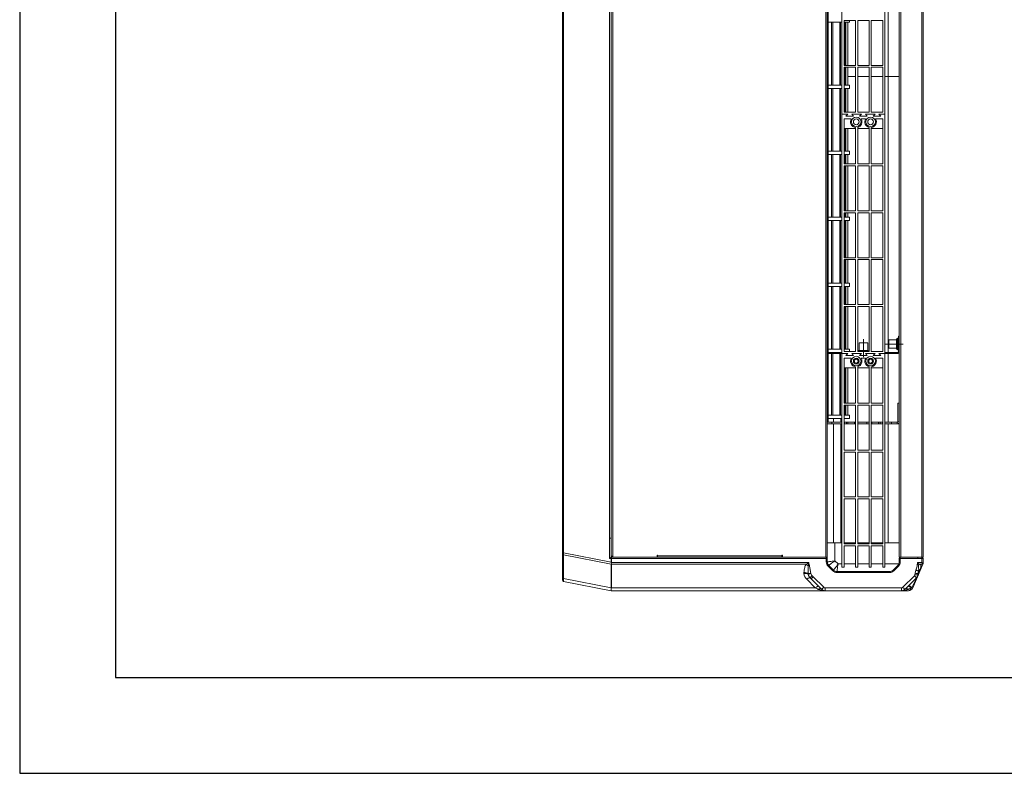
# Model space of a CAD drawing. Units: millimetres. Extents: x -4129 to 28288, y -4570 to 7108.
# Drawn here: x 18590 to 19619, y -4570 to -3782 of the extents above; entities that cross this region are included whole.
import ezdxf

# ---------------------------------------------------------------- set-up
doc = ezdxf.new("R2010")
doc.units = ezdxf.units.MM
doc.linetypes.add('CENTERX2', pattern=[20.32, 12.7, -2.54, 2.54, -2.54])

msp = doc.modelspace()

# ---------------------------------------------------------------- linework, layer by layer
for p, q in [((18589.659, -1599.708), (18589.659, -4569.708)), ((18689.659, -1699.708), (18689.659, -4469.708)), ((18689.659, -4469.708), (20689.659, -4469.708)), ((18589.659, -4569.708), (20689.659, -4569.708))]:
    msp.add_line(p, q)
at = {"color": 7, "linetype": 'Continuous', "lineweight": 15}
for p, q in [((19207.921, -2394.947), (19207.921, -4342.947)), ((19209.521, -2394.947), (19209.521, -4342.947)), ((19432.054, -4343.947), (19432.054, -2393.947)), ((19433.654, -4343.947), (19433.654, -2393.947)), ((19508.93, -4343.947), (19508.93, -2393.947)), ((19510.53, -4343.947), (19510.53, -2393.947)), ((19532.33, -4343.947), (19532.33, -2393.947)), ((19533.93, -4343.947), (19533.93, -2393.947)), ((19156.921, -4323.947), (19156.921, -2413.947)), ((19158.026, -4323.947), (19158.026, -2413.947)), ((19206.226, -4323.947), (19206.226, -2413.947)), ((19434.565, -4129.953), (19434.565, -3380.953)), ((19434.566, -4129.953), (19434.566, -3380.953)), ((19497.13, -3841.447), (19497.13, -3380.953)), ((19448.93, -3630.953), (19448.93, -3880.953)), ((19493.93, -3880.953), (19493.93, -3630.953)), ((19448.93, -3784.947), (19434.566, -3784.947)), ((19438.08, -3850.447), (19438.08, -3784.947)), ((19439.374, -3850.447), (19439.374, -3784.947)), ((19446.664, -3850.447), (19446.664, -3784.947)), ((19447.601, -3850.447), (19447.601, -3784.947)), ((19451.18, -3782.953), (19451.18, -3829.953)), ((19463.18, -3782.953), (19451.18, -3782.953)), ((19456.933, -3784.947), (19451.18, -3784.947)), ((19452.409, -3829.953), (19452.409, -3784.947)), ((19452.944, -3829.953), (19452.944, -3784.947)), ((19455.046, -3829.953), (19455.046, -3784.947)), ((19455.154, -3829.953), (19455.154, -3784.947)), ((19456.933, -3784.947), (19456.933, -3782.953)), ((19463.18, -3829.953), (19463.18, -3782.953)), ((19477.43, -3782.953), (19465.43, -3782.953)), ((19465.43, -3782.953), (19465.43, -3829.953)), ((19477.43, -3829.953), (19477.43, -3782.953)), ((19479.68, -3782.953), (19479.68, -3829.953)), ((19491.68, -3782.953), (19479.68, -3782.953)), ((19491.68, -3829.953), (19491.68, -3782.953)), ((19451.18, -3829.953), (19463.18, -3829.953)), ((19451.18, -3831.953), (19451.18, -3878.953)), ((19463.18, -3831.953), (19451.18, -3831.953)), ((19452.409, -3850.447), (19452.409, -3831.953)), ((19452.944, -3850.447), (19452.944, -3831.953)), ((19455.046, -3850.447), (19455.046, -3831.953)), ((19455.154, -3850.447), (19455.154, -3831.953)), ((19463.18, -3878.953), (19463.18, -3831.953)), ((19465.43, -3829.953), (19477.43, -3829.953)), ((19477.43, -3831.953), (19465.43, -3831.953)), ((19465.43, -3831.953), (19465.43, -3878.953)), ((19477.43, -3878.953), (19477.43, -3831.953)), ((19479.68, -3829.953), (19491.68, -3829.953)), ((19479.68, -3831.953), (19479.68, -3878.953)), ((19491.68, -3831.953), (19479.68, -3831.953)), ((19491.68, -3878.953), (19491.68, -3831.953)), ((19497.13, -3841.447), (19493.93, -3841.447)), ((19493.93, -3841.447), (19497.13, -3841.447)), ((19508.93, -3841.447), (19497.13, -3841.447)), ((19497.13, -4129.953), (19497.13, -3841.447)), ((19448.93, -3850.447), (19434.566, -3850.447)), ((19448.93, -3853.947), (19434.566, -3853.947)), ((19438.08, -3919.447), (19438.08, -3853.947)), ((19439.374, -3919.447), (19439.374, -3853.947)), ((19446.664, -3919.447), (19446.664, -3853.947)), ((19447.601, -3919.447), (19447.601, -3853.947)), ((19456.933, -3850.447), (19451.18, -3850.447)), ((19456.933, -3853.947), (19451.18, -3853.947)), ((19452.409, -3878.953), (19452.409, -3853.947)), ((19452.944, -3878.953), (19452.944, -3853.947)), ((19455.046, -3878.953), (19455.046, -3853.947)), ((19455.154, -3878.953), (19455.154, -3853.947)), ((19456.933, -3853.947), (19456.933, -3850.447)), ((19451.18, -3878.953), (19463.18, -3878.953)), ((19465.43, -3878.953), (19477.43, -3878.953)), ((19479.68, -3878.953), (19491.68, -3878.953)), ((19455.18, -3880.953), (19448.93, -3880.953)), ((19448.93, -3880.953), (19448.93, -4130.953)), ((19451.18, -3885.953), (19451.18, -3932.953)), ((19458.733, -3885.953), (19451.18, -3885.953)), ((19455.18, -3880.953), (19453.18, -3882.953)), ((19453.18, -3882.953), (19461.18, -3882.953)), ((19469.43, -3880.953), (19459.18, -3880.953)), ((19461.18, -3882.953), (19459.18, -3880.953)), ((19469.43, -3880.953), (19467.43, -3882.953)), ((19467.43, -3882.953), (19475.43, -3882.953)), ((19473.733, -3885.953), (19469.126, -3885.953)), ((19475.43, -3882.953), (19473.43, -3880.953)), ((19483.68, -3880.953), (19473.43, -3880.953)), ((19483.68, -3880.953), (19481.68, -3882.953)), ((19481.68, -3882.953), (19489.68, -3882.953)), ((19491.68, -3885.953), (19484.126, -3885.953)), ((19489.68, -3882.953), (19487.68, -3880.953)), ((19493.93, -3880.953), (19487.68, -3880.953)), ((19491.68, -3932.953), (19491.68, -3885.953)), ((19493.93, -4130.953), (19493.93, -3880.953)), ((19451.18, -3895.953), (19463.18, -3895.953)), ((19452.409, -3919.447), (19452.409, -3895.953)), ((19452.944, -3919.447), (19452.944, -3895.953)), ((19455.046, -3919.447), (19455.046, -3895.953)), ((19455.154, -3919.447), (19455.154, -3895.953)), ((19463.18, -3932.953), (19463.18, -3894.906)), ((19465.43, -3894.763), (19465.43, -3932.953)), ((19465.43, -3895.953), (19477.43, -3895.953)), ((19477.43, -3932.953), (19477.43, -3894.763)), ((19479.68, -3894.906), (19479.68, -3932.953)), ((19479.68, -3895.953), (19491.68, -3895.953)), ((19448.93, -3919.447), (19434.566, -3919.447)), ((19456.933, -3919.447), (19451.18, -3919.447)), ((19456.933, -3922.947), (19456.933, -3919.447)), ((19448.93, -3922.947), (19434.566, -3922.947)), ((19438.08, -3988.447), (19438.08, -3922.947)), ((19439.374, -3988.447), (19439.374, -3922.947)), ((19446.664, -3988.447), (19446.664, -3922.947)), ((19447.601, -3988.447), (19447.601, -3922.947)), ((19456.933, -3922.947), (19451.18, -3922.947)), ((19452.409, -3932.953), (19452.409, -3922.947)), ((19452.944, -3932.953), (19452.944, -3922.947)), ((19455.046, -3932.953), (19455.046, -3922.947)), ((19455.154, -3932.953), (19455.154, -3922.947)), ((19451.18, -3932.953), (19463.18, -3932.953)), ((19451.18, -3934.953), (19451.18, -3981.953)), ((19463.18, -3934.953), (19451.18, -3934.953)), ((19452.409, -3981.953), (19452.409, -3934.953)), ((19452.944, -3981.953), (19452.944, -3934.953)), ((19455.046, -3981.953), (19455.046, -3934.953)), ((19455.154, -3981.953), (19455.154, -3934.953)), ((19463.18, -3981.953), (19463.18, -3934.953)), ((19465.43, -3932.953), (19477.43, -3932.953)), ((19477.43, -3934.953), (19465.43, -3934.953)), ((19465.43, -3934.953), (19465.43, -3981.953)), ((19477.43, -3981.953), (19477.43, -3934.953)), ((19479.68, -3932.953), (19491.68, -3932.953)), ((19479.68, -3934.953), (19479.68, -3981.953)), ((19491.68, -3934.953), (19479.68, -3934.953)), ((19491.68, -3981.953), (19491.68, -3934.953)), ((19433.654, -3979.953), (19433.938, -3979.953)), ((19433.938, -3981.953), (19433.654, -3981.953)), ((19433.938, -3979.953), (19433.938, -3981.953)), ((19451.18, -3981.953), (19463.18, -3981.953)), ((19465.43, -3981.953), (19477.43, -3981.953)), ((19479.68, -3981.953), (19491.68, -3981.953)), ((19448.93, -3988.447), (19434.566, -3988.447)), ((19448.93, -3991.947), (19434.566, -3991.947)), ((19438.08, -4057.447), (19438.08, -3991.947)), ((19439.374, -4057.447), (19439.374, -3991.947)), ((19446.664, -4057.447), (19446.664, -3991.947)), ((19447.601, -4057.447), (19447.601, -3991.947)), ((19451.18, -3983.953), (19451.18, -4030.953)), ((19463.18, -3983.953), (19451.18, -3983.953)), ((19456.933, -3988.447), (19451.18, -3988.447)), ((19456.933, -3991.947), (19451.18, -3991.947)), ((19452.409, -3988.447), (19452.409, -3983.953)), ((19452.409, -4030.953), (19452.409, -3991.947)), ((19452.944, -3988.447), (19452.944, -3983.953)), ((19452.944, -4030.953), (19452.944, -3991.947)), ((19455.046, -3988.447), (19455.046, -3983.953)), ((19455.046, -4030.953), (19455.046, -3991.947)), ((19455.154, -3988.447), (19455.154, -3983.953)), ((19455.154, -4030.953), (19455.154, -3991.947)), ((19456.933, -3991.947), (19456.933, -3988.447)), ((19463.18, -4030.953), (19463.18, -3983.953)), ((19477.43, -3983.953), (19465.43, -3983.953)), ((19465.43, -3983.953), (19465.43, -4030.953)), ((19477.43, -4030.953), (19477.43, -3983.953)), ((19479.68, -3983.953), (19479.68, -4030.953)), ((19491.68, -3983.953), (19479.68, -3983.953)), ((19491.68, -4030.953), (19491.68, -3983.953)), ((19451.18, -4030.953), (19463.18, -4030.953)), ((19451.18, -4032.953), (19451.18, -4079.953)), ((19463.18, -4032.953), (19451.18, -4032.953)), ((19452.409, -4057.447), (19452.409, -4032.953)), ((19452.944, -4057.447), (19452.944, -4032.953)), ((19455.046, -4057.447), (19455.046, -4032.953)), ((19455.154, -4057.447), (19455.154, -4032.953)), ((19463.18, -4079.953), (19463.18, -4032.953)), ((19465.43, -4030.953), (19477.43, -4030.953)), ((19477.43, -4032.953), (19465.43, -4032.953)), ((19465.43, -4032.953), (19465.43, -4079.953)), ((19477.43, -4079.953), (19477.43, -4032.953)), ((19479.68, -4030.953), (19491.68, -4030.953)), ((19479.68, -4032.953), (19479.68, -4079.953)), ((19491.68, -4032.953), (19479.68, -4032.953)), ((19491.68, -4079.953), (19491.68, -4032.953)), ((19448.93, -4057.447), (19434.566, -4057.447)), ((19448.93, -4060.947), (19434.566, -4060.947)), ((19438.08, -4126.447), (19438.08, -4060.947)), ((19439.374, -4126.447), (19439.374, -4060.947)), ((19446.664, -4126.447), (19446.664, -4060.947)), ((19447.601, -4126.447), (19447.601, -4060.947)), ((19456.933, -4057.447), (19451.18, -4057.447)), ((19456.933, -4060.947), (19451.18, -4060.947)), ((19452.409, -4079.953), (19452.409, -4060.947)), ((19452.944, -4079.953), (19452.944, -4060.947)), ((19455.046, -4079.953), (19455.046, -4060.947)), ((19455.154, -4079.953), (19455.154, -4060.947)), ((19456.933, -4060.947), (19456.933, -4057.447)), ((19451.18, -4079.953), (19463.18, -4079.953)), ((19451.18, -4081.953), (19451.18, -4128.953)), ((19463.18, -4081.953), (19451.18, -4081.953)), ((19452.409, -4126.447), (19452.409, -4081.953)), ((19452.944, -4126.447), (19452.944, -4081.953)), ((19455.046, -4126.447), (19455.046, -4081.953)), ((19455.154, -4126.447), (19455.154, -4081.953)), ((19463.18, -4128.953), (19463.18, -4081.953)), ((19465.43, -4079.953), (19477.43, -4079.953)), ((19477.43, -4081.953), (19465.43, -4081.953)), ((19465.43, -4081.953), (19465.43, -4128.953)), ((19477.43, -4128.953), (19477.43, -4081.953)), ((19479.68, -4079.953), (19491.68, -4079.953)), ((19479.68, -4081.953), (19479.68, -4128.953)), ((19491.68, -4081.953), (19479.68, -4081.953)), ((19491.68, -4128.953), (19491.68, -4081.953)), ((19507.93, -4115.153), (19506.93, -4115.153)), ((19506.93, -4115.153), (19506.93, -4127.153)), ((19508.93, -4112.953), (19507.93, -4112.953)), ((19507.93, -4129.353), (19507.93, -4112.953)), ((19466.98, -4119.953), (19466.98, -4127.953)), ((19466.98, -4119.953), (19475.88, -4119.953)), ((19475.88, -4127.953), (19475.88, -4119.953)), ((19505.93, -4116.703), (19497.93, -4116.703)), ((19497.93, -4125.603), (19497.93, -4116.703)), ((19497.93, -4125.603), (19505.93, -4125.603)), ((19505.93, -4126.153), (19505.93, -4116.153)), ((19433.654, -4129.453), (19433.937, -4129.453)), ((19433.654, -4129.953), (19433.93, -4129.953)), ((19433.654, -4130.953), (19433.93, -4130.953)), ((19433.937, -4131.453), (19433.654, -4131.453)), ((19433.93, -4129.953), (19433.93, -4130.953)), ((19448.93, -4129.953), (19433.93, -4129.953)), ((19448.93, -4130.953), (19433.93, -4130.953)), ((19433.937, -4129.453), (19433.937, -4129.953)), ((19433.937, -4130.953), (19433.937, -4131.453)), ((19434.565, -4202.947), (19434.565, -4130.953)), ((19448.93, -4126.447), (19434.566, -4126.447)), ((19448.93, -4129.947), (19434.566, -4129.947)), ((19434.566, -4202.947), (19434.566, -4130.953)), ((19438.08, -4129.953), (19438.08, -4129.947)), ((19438.08, -4195.447), (19438.08, -4130.953)), ((19439.374, -4129.953), (19439.374, -4129.947)), ((19439.374, -4195.447), (19439.374, -4130.953)), ((19446.664, -4129.953), (19446.664, -4129.947)), ((19446.664, -4195.447), (19446.664, -4130.953)), ((19447.601, -4129.953), (19447.601, -4129.947)), ((19447.601, -4195.447), (19447.601, -4130.953)), ((19448.93, -4130.953), (19448.93, -4354.401)), ((19455.18, -4130.953), (19448.93, -4130.953)), ((19456.933, -4126.447), (19451.18, -4126.447)), ((19451.18, -4128.953), (19463.18, -4128.953)), ((19451.18, -4135.953), (19451.18, -4182.953)), ((19458.733, -4135.953), (19451.18, -4135.953)), ((19455.18, -4130.953), (19453.18, -4132.953)), ((19453.18, -4132.953), (19461.18, -4132.953)), ((19456.933, -4128.953), (19456.933, -4126.447)), ((19461.18, -4132.953), (19459.18, -4130.953)), ((19469.43, -4130.953), (19459.18, -4130.953)), ((19465.43, -4128.953), (19477.43, -4128.953)), ((19466.43, -4127.953), (19476.43, -4127.953)), ((19469.43, -4130.953), (19467.43, -4132.953)), ((19467.43, -4132.953), (19475.43, -4132.953)), ((19473.733, -4135.953), (19469.126, -4135.953)), ((19475.43, -4132.953), (19473.43, -4130.953)), ((19483.68, -4130.953), (19473.43, -4130.953)), ((19479.68, -4128.953), (19491.68, -4128.953)), ((19483.68, -4130.953), (19481.68, -4132.953)), ((19481.68, -4132.953), (19489.68, -4132.953)), ((19491.68, -4135.953), (19484.126, -4135.953)), ((19489.68, -4132.953), (19487.68, -4130.953)), ((19493.93, -4130.953), (19487.68, -4130.953)), ((19491.68, -4182.953), (19491.68, -4135.953)), ((19507.33, -4129.953), (19493.93, -4129.953)), ((19493.93, -4354.401), (19493.93, -4130.953)), ((19507.33, -4130.953), (19493.93, -4130.953)), ((19497.13, -4202.947), (19497.13, -4130.953)), ((19506.93, -4127.153), (19507.93, -4127.153)), ((19507.33, -4130.953), (19507.33, -4129.953)), ((19508.93, -4129.353), (19507.93, -4129.353)), ((19451.18, -4145.953), (19463.18, -4145.953)), ((19452.409, -4182.953), (19452.409, -4145.953)), ((19452.944, -4182.953), (19452.944, -4145.953)), ((19455.046, -4182.953), (19455.046, -4145.953)), ((19455.154, -4182.953), (19455.154, -4145.953)), ((19463.18, -4182.953), (19463.18, -4144.906)), ((19465.43, -4144.763), (19465.43, -4182.953)), ((19465.43, -4145.953), (19477.43, -4145.953)), ((19477.43, -4182.953), (19477.43, -4144.763)), ((19479.68, -4144.906), (19479.68, -4182.953)), ((19479.68, -4145.953), (19491.68, -4145.953)), ((19451.18, -4182.953), (19463.18, -4182.953)), ((19451.18, -4184.953), (19451.18, -4231.953)), ((19463.18, -4184.953), (19451.18, -4184.953)), ((19452.409, -4195.447), (19452.409, -4184.953)), ((19452.944, -4195.447), (19452.944, -4184.953)), ((19455.046, -4195.447), (19455.046, -4184.953)), ((19455.154, -4195.447), (19455.154, -4184.953)), ((19463.18, -4231.953), (19463.18, -4184.953)), ((19465.43, -4182.953), (19477.43, -4182.953)), ((19477.43, -4184.953), (19465.43, -4184.953)), ((19465.43, -4184.953), (19465.43, -4231.953)), ((19477.43, -4231.953), (19477.43, -4184.953)), ((19479.68, -4182.953), (19491.68, -4182.953)), ((19479.68, -4184.953), (19479.68, -4231.953)), ((19491.68, -4184.953), (19479.68, -4184.953)), ((19491.68, -4231.953), (19491.68, -4184.953)), ((19507.43, -4182.947), (19507.43, -4202.346)), ((19508.93, -4182.947), (19507.43, -4182.947)), ((19434.566, -4195.447), (19448.93, -4195.447)), ((19451.18, -4195.447), (19456.933, -4195.447)), ((19456.933, -4198.947), (19456.933, -4195.447)), ((19433.654, -4202.947), (19438.414, -4202.947)), ((19438.414, -4204.446), (19433.654, -4204.446)), ((19434.566, -4198.947), (19448.93, -4198.947)), ((19438.414, -4202.947), (19438.414, -4204.446)), ((19448.93, -4202.947), (19438.414, -4202.947)), ((19448.93, -4204.446), (19438.414, -4204.446)), ((19440.025, -4202.947), (19440.025, -4198.947)), ((19440.025, -4328.946), (19440.025, -4204.446)), ((19447.657, -4202.947), (19447.657, -4198.947)), ((19447.657, -4328.946), (19447.657, -4204.446)), ((19451.18, -4198.947), (19456.933, -4198.947)), ((19451.521, -4202.947), (19451.18, -4202.947)), ((19451.521, -4204.446), (19451.18, -4204.446)), ((19451.521, -4204.446), (19451.521, -4202.947)), ((19451.521, -4202.947), (19453.841, -4202.947)), ((19453.841, -4204.446), (19451.521, -4204.446)), ((19453.841, -4204.446), (19453.841, -4202.947)), ((19453.841, -4202.947), (19455.241, -4202.947)), ((19455.241, -4204.446), (19453.841, -4204.446)), ((19455.241, -4202.947), (19455.241, -4204.446)), ((19462.242, -4202.947), (19455.241, -4202.947)), ((19462.242, -4204.446), (19455.241, -4204.446)), ((19462.242, -4204.446), (19462.242, -4202.947)), ((19462.242, -4202.947), (19463.18, -4202.947)), ((19463.18, -4204.446), (19462.242, -4204.446)), ((19465.43, -4202.947), (19474.907, -4202.947)), ((19474.907, -4204.446), (19465.43, -4204.446)), ((19474.907, -4202.947), (19474.907, -4204.446)), ((19477.43, -4202.947), (19474.907, -4202.947)), ((19477.43, -4204.446), (19474.907, -4204.446)), ((19479.68, -4202.947), (19480.341, -4202.947)), ((19480.341, -4204.446), (19479.68, -4204.446)), ((19480.341, -4202.947), (19480.341, -4204.446)), ((19487.342, -4202.947), (19480.341, -4202.947)), ((19487.342, -4204.446), (19480.341, -4204.446)), ((19487.342, -4204.446), (19487.342, -4202.947)), ((19487.342, -4202.947), (19488.865, -4202.947)), ((19488.865, -4204.446), (19487.342, -4204.446)), ((19488.865, -4202.947), (19488.865, -4204.446)), ((19488.865, -4202.947), (19491.236, -4202.947)), ((19491.236, -4204.446), (19488.865, -4204.446)), ((19491.236, -4202.947), (19491.236, -4204.446)), ((19491.68, -4202.947), (19491.236, -4202.947)), ((19491.68, -4204.446), (19491.236, -4204.446)), ((19500.902, -4202.947), (19493.93, -4202.947)), ((19500.902, -4204.446), (19493.93, -4204.446)), ((19497.13, -4328.946), (19497.13, -4204.446)), ((19500.902, -4204.446), (19500.902, -4202.947)), ((19500.902, -4202.947), (19506.83, -4202.947)), ((19506.83, -4204.446), (19500.902, -4204.446)), ((19506.83, -4202.947), (19506.83, -4204.446)), ((19506.83, -4204.446), (19508.93, -4204.446)), ((19507.43, -4202.346), (19508.93, -4202.346)), ((19508.93, -4202.947), (19508.842, -4202.947)), ((19451.18, -4231.953), (19463.18, -4231.953)), ((19451.18, -4233.953), (19451.18, -4280.953)), ((19463.18, -4233.953), (19451.18, -4233.953)), ((19463.18, -4280.953), (19463.18, -4233.953)), ((19465.43, -4231.953), (19477.43, -4231.953)), ((19477.43, -4233.953), (19465.43, -4233.953)), ((19465.43, -4233.953), (19465.43, -4280.953)), ((19477.43, -4280.953), (19477.43, -4233.953)), ((19479.68, -4231.953), (19491.68, -4231.953)), ((19479.68, -4233.953), (19479.68, -4280.953)), ((19491.68, -4233.953), (19479.68, -4233.953)), ((19491.68, -4280.953), (19491.68, -4233.953)), ((19451.18, -4280.953), (19463.18, -4280.953)), ((19451.18, -4282.953), (19451.18, -4329.953)), ((19463.18, -4282.953), (19451.18, -4282.953)), ((19463.18, -4329.953), (19463.18, -4282.953)), ((19465.43, -4280.953), (19477.43, -4280.953)), ((19477.43, -4282.953), (19465.43, -4282.953)), ((19465.43, -4282.953), (19465.43, -4329.953)), ((19477.43, -4329.953), (19477.43, -4282.953)), ((19479.68, -4280.953), (19491.68, -4280.953)), ((19479.68, -4282.953), (19479.68, -4329.953)), ((19491.68, -4282.953), (19479.68, -4282.953)), ((19491.68, -4329.953), (19491.68, -4282.953)), ((19156.921, -4323.947), (19156.921, -4339.417)), ((19158.026, -4323.947), (19156.921, -4323.947)), ((19158.026, -4339.417), (19158.026, -4323.947)), ((19206.226, -4323.947), (19206.226, -4345.347)), ((19207.921, -4323.947), (19206.226, -4323.947)), ((19441.654, -4328.946), (19433.654, -4328.946)), ((19441.654, -4347.626), (19441.654, -4328.946)), ((19441.654, -4328.946), (19448.93, -4328.946)), ((19451.18, -4328.946), (19463.18, -4328.946)), ((19451.18, -4329.953), (19463.18, -4329.953)), ((19463.18, -4331.953), (19451.18, -4331.953)), ((19451.18, -4331.953), (19451.18, -4354.401)), ((19463.18, -4354.401), (19463.18, -4331.953)), ((19465.43, -4328.946), (19477.43, -4328.946)), ((19465.43, -4329.953), (19477.43, -4329.953)), ((19477.43, -4331.953), (19465.43, -4331.953)), ((19465.43, -4331.953), (19465.43, -4354.401)), ((19477.43, -4354.401), (19477.43, -4331.953)), ((19479.68, -4328.946), (19491.68, -4328.946)), ((19479.68, -4329.953), (19491.68, -4329.953)), ((19491.68, -4331.953), (19479.68, -4331.953)), ((19479.68, -4331.953), (19479.68, -4354.401)), ((19491.68, -4354.401), (19491.68, -4331.953)), ((19493.93, -4328.946), (19508.93, -4328.946)), ((19156.921, -4339.417), (19156.921, -4340.819)), ((19156.921, -4339.417), (19158.026, -4339.417)), ((19156.921, -4340.819), (19156.921, -4365.676)), ((19157.949, -4341.349), (19207.906, -4351.144)), ((19157.949, -4366.206), (19157.949, -4341.349)), ((19207.775, -4349.172), (19158.026, -4339.417)), ((19255.702, -4341.847), (19256.202, -4341.847)), ((19255.702, -4343.947), (19255.702, -4341.847)), ((19256.202, -4341.847), (19256.202, -4342.347)), ((19256.202, -4342.347), (19386.202, -4342.347)), ((19256.202, -4343.83), (19256.202, -4342.347)), ((19386.202, -4341.847), (19386.702, -4341.847)), ((19386.202, -4342.347), (19386.202, -4341.847)), ((19386.202, -4342.347), (19386.202, -4343.947)), ((19386.207, -4341.847), (19386.207, -4343.947)), ((19386.702, -4341.847), (19386.702, -4343.947)), ((19206.226, -4345.347), (19207.775, -4345.347)), ((19207.906, -4351.144), (19207.774, -4375.976)), ((19207.775, -4345.347), (19208.07, -4345.347)), ((19207.775, -4345.347), (19207.775, -4349.172)), ((19208.07, -4343.947), (19207.889, -4343.947)), ((19209.521, -4342.947), (19207.921, -4342.947)), ((19207.921, -4343.947), (19207.921, -4342.947)), ((19208.921, -4343.16), (19207.921, -4343.16)), ((19208.06, -4350.898), (19207.949, -4349.544)), ((19208.07, -4343.947), (19208.07, -4345.347)), ((19209.521, -4343.947), (19208.07, -4343.947)), ((19208.07, -4349.316), (19208.07, -4345.347)), ((19208.07, -4345.347), (19432.654, -4345.347)), ((19414.254, -4349.316), (19208.07, -4349.316)), ((19208.146, -4375.916), (19208.277, -4351.285)), ((19208.277, -4351.285), (19411.528, -4351.285)), ((19208.921, -4343.16), (19208.921, -4342.947)), ((19208.921, -4343.16), (19208.921, -4343.947)), ((19209.521, -4343.947), (19209.521, -4342.947)), ((19255.702, -4343.947), (19209.521, -4343.947)), ((19212.921, -4344.005), (19212.921, -4343.947)), ((19432.654, -4344.005), (19212.921, -4344.005)), ((19256.207, -4343.947), (19256.207, -4343.83)), ((19386.207, -4343.947), (19256.207, -4343.947)), ((19386.202, -4342.947), (19386.207, -4342.947)), ((19432.054, -4343.947), (19386.702, -4343.947)), ((19433.654, -4343.947), (19432.054, -4343.947)), ((19432.654, -4344.005), (19432.654, -4343.947)), ((19432.654, -4344.005), (19432.654, -4345.347)), ((19432.654, -4345.347), (19432.654, -4348.869)), ((19433.654, -4345.347), (19432.654, -4345.347)), ((19433.654, -4348.869), (19432.654, -4348.869)), ((19433.654, -4343.947), (19433.654, -4344.946)), ((19433.654, -4345.347), (19433.654, -4344.946)), ((19433.654, -4348.869), (19433.654, -4345.347)), ((19440.189, -4357.475), (19435.118, -4352.404)), ((19444.968, -4350.94), (19441.654, -4347.626)), ((19448.93, -4350.94), (19444.968, -4350.94)), ((19463.18, -4350.94), (19451.18, -4350.94)), ((19477.43, -4350.94), (19465.43, -4350.94)), ((19491.68, -4350.94), (19479.68, -4350.94)), ((19508.48, -4350.94), (19493.93, -4350.94)), ((19507.465, -4352.404), (19502.394, -4357.475)), ((19510.53, -4343.947), (19508.93, -4343.947)), ((19508.93, -4344.946), (19508.93, -4345.347)), ((19508.93, -4345.347), (19508.93, -4348.869)), ((19508.93, -4345.347), (19509.93, -4345.347)), ((19508.93, -4348.869), (19509.93, -4348.869)), ((19509.93, -4345.347), (19509.93, -4343.947)), ((19509.93, -4345.347), (19528.33, -4345.347)), ((19509.93, -4348.869), (19509.93, -4345.347)), ((19509.931, -4344.005), (19509.931, -4343.947)), ((19509.931, -4344.005), (19519.931, -4344.005)), ((19532.33, -4343.947), (19510.53, -4343.947)), ((19519.931, -4344.005), (19519.931, -4343.947)), ((19522.968, -4375.916), (19533.525, -4351.285)), ((19532.53, -4349.316), (19527.885, -4349.316)), ((19528.33, -4343.947), (19528.33, -4345.347)), ((19528.33, -4345.347), (19532.53, -4345.347)), ((19529.528, -4351.285), (19532.238, -4351.285)), ((19532.238, -4351.285), (19531.721, -4352.492)), ((19533.93, -4343.947), (19532.33, -4343.947)), ((19532.53, -4345.347), (19532.53, -4343.947)), ((19532.53, -4345.347), (19533.93, -4345.347)), ((19532.53, -4345.347), (19532.53, -4349.316)), ((19533.93, -4349.316), (19533.93, -4345.347)), ((19413.713, -4361.128), (19413.764, -4361.712)), ((19416.429, -4360.919), (19416.374, -4360.68)), ((19434.411, -4353.111), (19439.482, -4358.183)), ((19443.725, -4358.94), (19443.725, -4359.94)), ((19498.859, -4358.94), (19443.725, -4358.94)), ((19443.725, -4359.94), (19498.859, -4359.94)), ((19451.18, -4354.401), (19448.93, -4354.401)), ((19465.43, -4354.401), (19463.18, -4354.401)), ((19479.68, -4354.401), (19477.43, -4354.401)), ((19493.93, -4354.401), (19491.68, -4354.401)), ((19498.859, -4358.94), (19498.859, -4359.94)), ((19503.101, -4358.183), (19508.172, -4353.111)), ((19525.501, -4360.698), (19525.317, -4362.098)), ((19526.308, -4357.422), (19525.501, -4360.698)), ((19528.299, -4362.432), (19528.436, -4361.14)), ((19528.436, -4361.14), (19528.941, -4358.316)), ((19156.921, -4365.676), (19156.921, -4367.794)), ((19207.774, -4375.976), (19157.949, -4366.206)), ((19158.051, -4369.168), (19207.92, -4378.946)), ((19412.183, -4366.977), (19421.122, -4375.916)), ((19416.805, -4366.498), (19427.789, -4377.482)), ((19429.911, -4375.361), (19418.927, -4364.377)), ((19524.744, -4363.29), (19512.673, -4375.361)), ((19514.794, -4377.482), (19526.865, -4365.411)), ((19207.92, -4378.946), (19207.921, -4378.947)), ((19207.921, -4378.947), (19431.325, -4378.947)), ((19421.122, -4375.916), (19208.146, -4375.916)), ((19511.259, -4375.947), (19431.325, -4375.947)), ((19431.325, -4378.947), (19431.325, -4375.947)), ((19431.325, -4378.947), (19511.259, -4378.947)), ((19511.259, -4378.947), (19511.259, -4375.947)), ((19511.259, -4378.947), (19518.373, -4378.947)), ((19521.461, -4375.916), (19521.847, -4375.531)), ((19521.682, -4375.916), (19521.461, -4375.916)), ((19521.847, -4375.531), (19521.682, -4375.916))]:
    msp.add_line(p, q, dxfattribs=at)
at = {"color": 7, "linetype": 'CENTERX2', "lineweight": 0, "ltscale": 2.5}
for p, q in [((19471.43, -4134.953), (19471.43, -4115.953)), ((19512.93, -4121.153), (19493.93, -4121.153))]:
    msp.add_line(p, q, dxfattribs=at)
at = {"color": 7, "linetype": 'Continuous', "lineweight": 15, "flags": 128}
for points in [[(19157.949, -4341.349), (19157.735, -4341.318), (19157.537, -4341.274), (19157.359, -4341.218), (19157.207, -4341.152), (19157.084, -4341.077), (19156.994, -4340.994), (19156.939, -4340.908), (19156.921, -4340.819)], [(19413.654, -4352.73), (19413.805, -4352.693), (19413.959, -4352.655), (19414.116, -4352.616), (19414.276, -4352.577), (19414.437, -4352.537), (19414.601, -4352.496), (19414.765, -4352.455), (19414.93, -4352.415)], [(19433.654, -4348.869), (19433.808, -4348.845), (19434.263, -4348.774), (19435.002, -4348.659), (19435.997, -4348.505), (19437.209, -4348.317), (19438.592, -4348.102), (19440.093, -4347.869), (19441.654, -4347.626)], [(19435.118, -4352.404), (19435.105, -4352.418), (19435.064, -4352.458), (19434.999, -4352.523), (19434.911, -4352.611), (19434.804, -4352.718), (19434.682, -4352.841), (19434.549, -4352.974), (19434.411, -4353.111)], [(19435.118, -4352.404), (19435.244, -4352.312), (19435.616, -4352.041), (19436.22, -4351.599), (19437.032, -4351.005), (19438.023, -4350.281), (19439.153, -4349.455), (19440.379, -4348.558), (19441.654, -4347.626)], [(19440.189, -4357.475), (19440.281, -4357.35), (19440.553, -4356.978), (19440.995, -4356.374), (19441.589, -4355.561), (19442.313, -4354.571), (19443.139, -4353.441), (19444.035, -4352.215), (19444.968, -4350.94)], [(19443.725, -4358.94), (19443.749, -4358.786), (19443.819, -4358.331), (19443.934, -4357.592), (19444.089, -4356.597), (19444.277, -4355.384), (19444.492, -4354.001), (19444.725, -4352.501), (19444.968, -4350.94)], [(19507.465, -4352.404), (19507.479, -4352.418), (19507.519, -4352.458), (19507.584, -4352.523), (19507.672, -4352.611), (19507.779, -4352.718), (19507.902, -4352.841), (19508.034, -4352.974), (19508.172, -4353.111)], [(19413.713, -4361.128), (19413.919, -4361.094), (19414.173, -4361.051), (19414.47, -4361.001), (19414.805, -4360.945), (19415.169, -4360.883), (19415.558, -4360.818), (19415.962, -4360.75), (19416.374, -4360.68)], [(19413.764, -4361.712), (19413.952, -4361.656), (19414.195, -4361.584), (19414.487, -4361.497), (19414.822, -4361.397), (19415.192, -4361.287), (19415.589, -4361.169), (19416.005, -4361.045), (19416.429, -4360.919)], [(19440.189, -4357.475), (19440.176, -4357.489), (19440.136, -4357.529), (19440.07, -4357.595), (19439.982, -4357.683), (19439.875, -4357.79), (19439.753, -4357.912), (19439.62, -4358.044), (19439.482, -4358.183)], [(19502.394, -4357.475), (19502.408, -4357.489), (19502.448, -4357.529), (19502.513, -4357.595), (19502.601, -4357.683), (19502.708, -4357.79), (19502.831, -4357.912), (19502.963, -4358.044), (19503.101, -4358.183)], [(19528.299, -4362.432), (19528.241, -4362.425), (19528.072, -4362.406), (19527.796, -4362.376), (19527.425, -4362.334), (19526.974, -4362.283), (19526.458, -4362.226), (19525.899, -4362.163), (19525.317, -4362.098)], [(19528.436, -4361.14), (19528.314, -4361.121), (19528.103, -4361.09), (19527.809, -4361.045), (19527.442, -4360.99), (19527.013, -4360.926), (19526.536, -4360.854), (19526.027, -4360.777), (19525.501, -4360.698)], [(19528.941, -4358.316), (19528.755, -4358.253), (19528.515, -4358.172), (19528.226, -4358.073), (19527.896, -4357.961), (19527.53, -4357.837), (19527.138, -4357.704), (19526.727, -4357.564), (19526.308, -4357.422)], [(19157.949, -4366.206), (19157.735, -4366.176), (19157.537, -4366.132), (19157.359, -4366.076), (19157.207, -4366.009), (19157.084, -4365.934), (19156.994, -4365.852), (19156.939, -4365.765), (19156.921, -4365.676)], [(19415.649, -4365.355), (19415.419, -4365.274), (19415.113, -4365.279), (19414.738, -4365.37), (19414.303, -4365.545), (19413.818, -4365.8), (19413.295, -4366.129), (19412.745, -4366.525), (19412.183, -4366.977)], [(19415.649, -4365.355), (19415.709, -4365.293), (19415.841, -4365.157), (19416.04, -4364.95), (19416.3, -4364.682), (19416.61, -4364.36), (19416.96, -4363.997), (19417.338, -4363.606), (19417.729, -4363.2)], [(19416.805, -4366.498), (19416.846, -4366.457), (19416.967, -4366.336), (19417.163, -4366.14), (19417.427, -4365.877), (19417.748, -4365.555), (19418.115, -4365.188), (19418.513, -4364.791), (19418.927, -4364.377)], [(19526.865, -4365.411), (19526.824, -4365.37), (19526.704, -4365.25), (19526.508, -4365.054), (19526.244, -4364.79), (19525.922, -4364.468), (19525.556, -4364.102), (19525.158, -4363.704), (19524.744, -4363.29)], [(19424.658, -4374.35), (19424.447, -4374.232), (19424.151, -4374.208), (19423.777, -4374.279), (19423.333, -4374.443), (19422.832, -4374.697), (19422.288, -4375.033), (19421.713, -4375.443), (19421.122, -4375.916)], [(19421.122, -4375.916), (19422.253, -4376.482), (19423.303, -4377.006), (19424.254, -4377.482)], [(19427.789, -4377.482), (19427.83, -4377.441), (19427.951, -4377.321), (19428.147, -4377.125), (19428.411, -4376.861), (19428.732, -4376.539), (19429.099, -4376.173), (19429.497, -4375.774), (19429.911, -4375.361)], [(19514.794, -4377.482), (19514.753, -4377.441), (19514.633, -4377.321), (19514.437, -4377.125), (19514.173, -4376.861), (19513.851, -4376.539), (19513.485, -4376.173), (19513.087, -4375.774), (19512.673, -4375.361)], [(19517.926, -4374.35), (19518.136, -4374.232), (19518.432, -4374.208), (19518.807, -4374.279), (19519.25, -4374.443), (19519.751, -4374.697), (19520.296, -4375.033), (19520.871, -4375.443), (19521.461, -4375.916)], [(19518.311, -4373.965), (19518.522, -4373.846), (19518.818, -4373.822), (19519.192, -4373.893), (19519.636, -4374.058), (19520.137, -4374.311), (19520.681, -4374.647), (19521.257, -4375.057), (19521.847, -4375.531)], [(19518.33, -4377.482), (19519.281, -4377.006), (19520.33, -4376.482), (19521.461, -4375.916)], [(19522.968, -4375.916), (19522.913, -4375.991), (19522.819, -4376.046), (19522.689, -4376.079), (19522.528, -4376.09), (19522.341, -4376.079), (19522.133, -4376.046), (19521.911, -4375.991), (19521.682, -4375.916)]]:
    msp.add_lwpolyline(points, dxfattribs=at)
at = {"color": 7, "linetype": 'Continuous', "lineweight": 15}
for centre, radius in [((19463.93, -3888.953), 5), ((19463.93, -3888.953), 3), ((19478.93, -3888.953), 5), ((19478.93, -3888.953), 3), ((19463.93, -4138.953), 5), ((19463.93, -4138.953), 3), ((19463.93, -4138.953), 2.95), ((19478.93, -4138.953), 5), ((19478.93, -4138.953), 3), ((19478.93, -4138.953), 2.95), ((19463.93, -4138.953), 2), ((19478.93, -4138.953), 2)]:
    msp.add_circle(centre, radius, dxfattribs=at)
for centre, radius, start, end in [((19463.93, -3888.953), 6, 150, 262.819244), ((19463.93, -3888.953), 6, 284.477512, 30), ((19478.93, -3888.953), 6, 150, 255.522488), ((19478.93, -3888.953), 6, 277.180756, 30), ((19506.93, -4116.153), 1, 90, 180), ((19506.93, -4126.153), 1, 180, 270), ((19463.93, -4138.953), 6, 150, 262.819244), ((19466.43, -4128.953), 1, 90, 180), ((19463.93, -4138.953), 6, 284.477512, 30), ((19478.93, -4138.953), 6, 150, 255.522488), ((19476.43, -4128.953), 1, 0, 90), ((19478.93, -4138.953), 6, 277.180756, 30), ((19507.33, -4129.353), 1.6, 270, 0), ((19507.33, -4129.353), 0.6, 270, 0), ((19506.83, -4202.347), 2.1, 270, 0), ((19506.83, -4202.347), 0.6, 270, 0), ((19209.656, -4345.012), 1.911, 146.109669, 190.07841), ((19404.445, -4363.998), 14.553, 50.741539, 60.877011), ((19432.654, -4344.947), 1, 0, 90), ((19438.654, -4348.869), 6, 180, 225), ((19438.654, -4348.869), 5, 180, 225), ((19503.93, -4348.869), 5, 315, 0), ((19503.93, -4348.869), 6, 315, 0), ((19509.93, -4344.947), 1, 90, 180), ((19532.53, -4345.347), 1.4, 0, 90), ((19409.416, -4368.062), 8.158, 58.210019, 90.963599), ((19410.532, -4368.318), 7.354, 63.926986, 99.475311), ((19419.254, -4359.906), 10, 186.653065, 225), ((19443.725, -4353.94), 6, 225, 270), ((19443.725, -4353.94), 5, 225, 270), ((19498.859, -4353.94), 5, 270, 315), ((19498.859, -4353.94), 6, 270, 315), ((19523.33, -4361.875), 2, 315, 353.612068), ((19523.33, -4361.875), 5, 315, 353.612068), ((19531.741, -4362.226), 3.479, 122.998555, 161.802229), ((19532.131, -4361.271), 4.348, 111.357928, 137.189827), ((19158.321, -4367.794), 1.4, 180, 258.906277), ((19527.691, -4365.928), 0.974, 147.943474, 208.353948), ((19426.022, -4380.021), 3.094, 55.150878, 124.849122), ((19431.325, -4373.947), 5, 225, 270), ((19431.325, -4373.947), 2, 225, 270), ((19511.259, -4373.947), 2, 270, 315), ((19511.259, -4373.947), 5, 270, 315), ((19516.562, -4380.021), 3.094, 55.150915, 124.849085), ((19518.373, -4373.947), 5, 270, 336.8)]:
    msp.add_arc(centre, radius, start, end, dxfattribs=at)
for centre, major_axis, ratio, start_param, end_param in [((19158.321, -4339.268), (0.267, 5.043), 0.05684258, 1.60332455, 1.99907744), ((19206.521, -4345.347), (-1.392, -1.392), 0.10661734, 3.24780874, 4.81860507), ((19532.53, -4350.054), (-1.399, 0.287), 0.18987003, 2.03307773, 2.75722126), ((19533.33, -4348.188), (4.649, 14.375), 0.01124, 3.83153028, 4.03650099), ((19158.321, -4364.126), (0.267, 5.043), 0.05684258, 1.99907744, 3.13354146), ((19413.27, -4370.034), (-18.889, 18.889), 0.18717912, 4.71238898, 4.77327999), ((19413.27, -4370.034), (-19.504, 19.504), 0.29003899, 4.71238898, 4.77327999), ((19519.956, -4379.391), (7.623, 14.255), 0.0098178, 0.42794345, 1.30178978), ((19431.325, -4373.947), (-10, 0), 0.5, 0.78539816, 1.57079633), ((19511.259, -4373.947), (-10, 0), 0.5, 1.57079633, 2.35619449), ((19518.373, -4373.947), (0, 5), 0.72, 3.14159265, 4.30747259)]:
    msp.add_ellipse(centre, major_axis=major_axis, ratio=ratio, start_param=start_param, end_param=end_param, dxfattribs=at)
for points, knots in [([(19463.18, -3841.447), (19461.169, -3841.447), (19458.618, -3841.447), (19455.76, -3841.447), (19455.154, -3841.447)], [0, 0, 0, 0, 0.78788026, 1, 1, 1, 1]), ([(19455.154, -3841.447), (19455.353, -3841.447), (19458.197, -3841.447), (19460.779, -3841.447), (19463.18, -3841.447)], [0, 0, 0, 0, 0.07007125, 1, 1, 1, 1]), ([(19477.43, -3841.447), (19476.154, -3841.447), (19472.484, -3841.447), (19468.436, -3841.447), (19465.488, -3841.447), (19465.43, -3841.447)], [0, 0, 0, 0, 0.34301527, 0.98695826, 1, 1, 1, 1]), ([(19465.43, -3841.447), (19467.127, -3841.447), (19471.218, -3841.447), (19475.165, -3841.447), (19477.303, -3841.447), (19477.43, -3841.447)], [0, 0, 0, 0, 0.40012253, 0.96445387, 1, 1, 1, 1]), ([(19491.68, -3841.447), (19490.072, -3841.447), (19486.643, -3841.447), (19482.546, -3841.447), (19479.954, -3841.447), (19479.68, -3841.447)], [0, 0, 0, 0, 0.44135365, 0.94097379, 1, 1, 1, 1]), ([(19479.68, -3841.447), (19480.739, -3841.447), (19483.746, -3841.447), (19487.783, -3841.447), (19490.504, -3841.447), (19491.68, -3841.447)], [0, 0, 0, 0, 0.23618011, 0.67013692, 1, 1, 1, 1]), ([(19207.949, -4349.544), (19207.893, -4349.424), (19207.835, -4349.3), (19207.777, -4349.176), (19207.775, -4349.172)], [0, 0, 0, 0, 0.965393682, 1, 1, 1, 1]), ([(19207.906, -4351.144), (19207.908, -4351.141), (19207.959, -4351.06), (19208.011, -4350.977), (19208.06, -4350.898)], [0, 0, 0, 0, 0.04344952, 1, 1, 1, 1]), ([(19208.07, -4349.316), (19208.068, -4349.32), (19208.027, -4349.396), (19207.987, -4349.472), (19207.949, -4349.544)], [0, 0, 0, 0, 0.05426461, 1, 1, 1, 1]), ([(19208.06, -4350.898), (19208.13, -4351.024), (19208.202, -4351.155), (19208.275, -4351.281), (19208.277, -4351.285)], [0, 0, 0, 0, 0.96989084, 1, 1, 1, 1]), ([(19411.528, -4351.285), (19411.225, -4351.82), (19410.612, -4352.903), (19409.965, -4354.92), (19409.465, -4357.259), (19409.341, -4359.02), (19409.279, -4359.906)], [0, 0, 0, 0, 0.20181146, 0.40852176, 0.7024762, 1, 1, 1, 1]), ([(19414.254, -4349.316), (19414.25, -4349.318), (19413.783, -4349.651), (19412.853, -4350.302), (19411.967, -4350.959), (19411.528, -4351.285)], [0, 0, 0, 0, 0.004237765, 0.506357791, 1, 1, 1, 1]), ([(19414.254, -4349.316), (19414.253, -4349.322), (19414.149, -4349.9), (19413.942, -4351.045), (19413.75, -4352.17), (19413.654, -4352.73)], [0, 0, 0, 0, 0.00584089, 0.5053202, 1, 1, 1, 1]), ([(19414.93, -4352.415), (19414.787, -4351.794), (19414.572, -4350.866), (19414.365, -4349.855), (19414.281, -4349.449), (19414.26, -4349.347), (19414.255, -4349.321), (19414.254, -4349.316)], [0, 0, 0, 0, 0.60216721, 0.90101319, 0.97567652, 0.99439708, 1, 1, 1, 1]), ([(19416.374, -4360.68), (19416.158, -4359.299), (19415.727, -4356.535), (19415.196, -4353.788), (19414.93, -4352.415)], [0, 0, 0, 0, 0.49998605, 1, 1, 1, 1]), ([(19527.885, -4349.316), (19527.789, -4350.683), (19527.595, -4353.449), (19526.74, -4356.087), (19526.308, -4357.422)], [0, 0, 0, 0, 0.49432866, 1, 1, 1, 1]), ([(19528.725, -4350.505), (19528.451, -4350.112), (19528.174, -4349.715), (19527.887, -4349.319), (19527.885, -4349.316)], [0, 0, 0, 0, 0.99034783, 1, 1, 1, 1]), ([(19528.941, -4358.316), (19529.043, -4357.669), (19529.251, -4356.356), (19529, -4353.787), (19528.833, -4351.791), (19528.725, -4350.505)], [0, 0, 0, 0, 0.25755091, 0.52184689, 1, 1, 1, 1]), ([(19529.528, -4351.285), (19529.308, -4351.119), (19529.008, -4350.891), (19528.785, -4350.587), (19528.725, -4350.505)], [0, 0, 0, 0, 0.73134087, 1, 1, 1, 1]), ([(19531.721, -4352.492), (19531.716, -4352.49), (19530.968, -4352.115), (19530.245, -4351.698), (19529.528, -4351.285)], [0, 0, 0, 0, 0.00699137, 1, 1, 1, 1]), ([(19530.547, -4357.222), (19530.855, -4356.216), (19531.327, -4354.675), (19531.619, -4353.055), (19531.721, -4352.492)], [0, 0, 0, 0, 0.65267061, 1, 1, 1, 1]), ([(19532.238, -4351.285), (19532.242, -4351.282), (19532.534, -4351.007), (19532.821, -4350.712), (19533.105, -4350.42)], [0, 0, 0, 0, 0.01183864, 1, 1, 1, 1]), ([(19533.105, -4350.42), (19532.918, -4350.056), (19532.728, -4349.688), (19532.532, -4349.32), (19532.53, -4349.316)], [0, 0, 0, 0, 0.98877346, 1, 1, 1, 1]), ([(19533.806, -4350.42), (19533.726, -4350.712), (19533.646, -4351.007), (19533.527, -4351.282), (19533.525, -4351.285)], [0, 0, 0, 0, 0.98815308, 1, 1, 1, 1]), ([(19533.93, -4349.316), (19533.93, -4349.32), (19533.929, -4349.688), (19533.867, -4350.056), (19533.806, -4350.42)], [0, 0, 0, 0, 0.01122654, 1, 1, 1, 1]), ([(19409.279, -4359.906), (19409.277, -4359.956), (19409.262, -4360.342), (19409.294, -4360.728), (19409.321, -4361.064)], [0, 0, 0, 0, 0.12960706, 1, 1, 1, 1]), ([(19413.654, -4352.73), (19413.566, -4354.71), (19413.44, -4357.514), (19413.651, -4360.308), (19413.713, -4361.128)], [0, 0, 0, 0, 0.7062934, 1, 1, 1, 1]), ([(19413.764, -4361.712), (19414.001, -4362.559), (19414.379, -4363.91), (19415.304, -4364.962), (19415.649, -4365.355)], [0, 0, 0, 0, 0.62668605, 1, 1, 1, 1]), ([(19417.729, -4363.2), (19417.526, -4362.974), (19416.932, -4362.314), (19416.629, -4361.472), (19416.429, -4360.919)], [0, 0, 0, 0, 0.34271746, 1, 1, 1, 1]), ([(19526.833, -4366.391), (19527.125, -4365.844), (19527.572, -4365.007), (19528.093, -4363.852), (19528.585, -4362.696), (19529.186, -4361.188), (19529.614, -4359.971), (19529.847, -4359.309)], [0, 0, 0, 0, 0.22712128, 0.34801109, 0.47577938, 0.71503219, 1, 1, 1, 1]), ([(19207.929, -4376.283), (19207.879, -4376.185), (19207.827, -4376.084), (19207.776, -4375.98), (19207.774, -4375.976)], [0, 0, 0, 0, 0.96015093, 1, 1, 1, 1]), ([(19207.92, -4378.946), (19207.898, -4378.887), (19207.855, -4378.77), (19207.836, -4377.9), (19207.877, -4376.968), (19207.922, -4376.383), (19207.929, -4376.283)], [0, 0, 0, 0, 0.31250309, 0.62506266, 0.93606257, 1, 1, 1, 1]), ([(19208.146, -4375.916), (19208.143, -4375.92), (19208.071, -4376.044), (19207.999, -4376.166), (19207.929, -4376.283)], [0, 0, 0, 0, 0.0306908, 1, 1, 1, 1])]:
    msp.add_open_spline(points, degree=3, knots=knots, dxfattribs=at)

doc.saveas('drawing.dxf')
